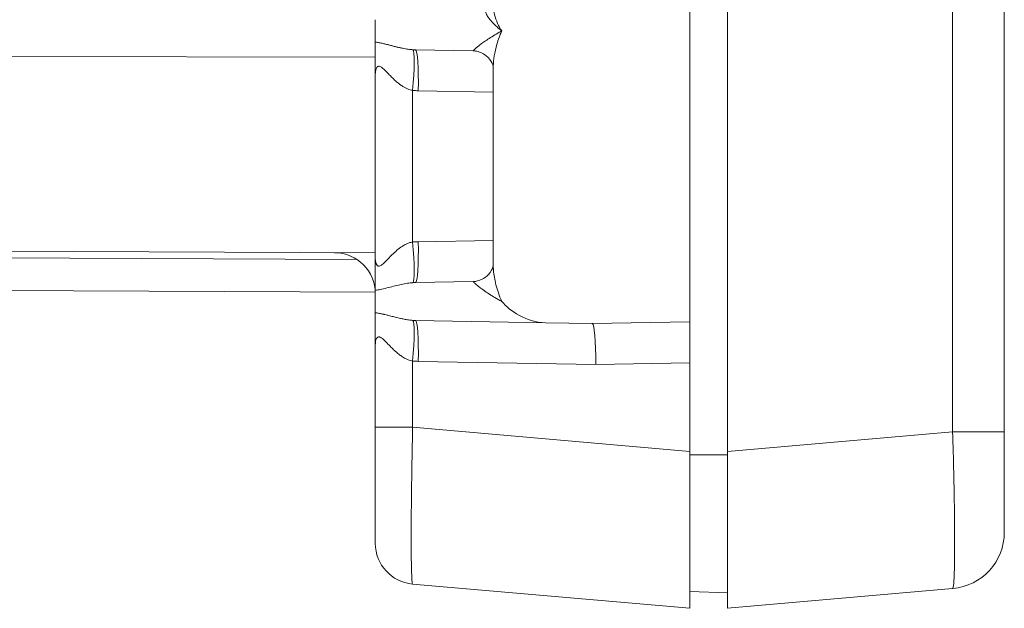
# Model space of a CAD drawing. Units: inches. Extents: x 0.2 to 67.8, y 1.2 to 42.8.
# Drawn here: x 9.6 to 11.2, y 18.7 to 19.6 of the extents above; entities that cross this region are included whole.
import ezdxf

# ---------------------------------------------------------------- set-up
doc = ezdxf.new("R2010")
doc.units = ezdxf.units.IN
doc.header["$LTSCALE"] = 2
doc.header["$MEASUREMENT"] = 0
doc.layers.add('Visible (ANSI)', color=7, linetype='Continuous', lineweight=13)
doc.layers.add('Visible Narrow (ANSI)', color=7, linetype='Continuous', lineweight=5)

msp = doc.modelspace()

# ---------------------------------------------------------------- linework, layer by layer
at = {"layer": 'Visible (ANSI)'}
for p, q in [((11.18785, 18.93677), (11.18785, 27.78056)), ((10.68785, 19.60618), (10.68785, 19.11159)), ((10.74785, 19.60874), (10.74785, 18.90546)), ((10.18785, 19.59171), (10.18785, 19.55607)), ((10.34367, 19.54219), (10.25169, 19.5438)), ((10.18785, 19.5053), (10.18785, 19.21248)), ((10.37535, 19.20176), (10.37535, 19.51601)), ((6.93614, 19.23526), (10.18785, 19.22107)), ((10.37535, 19.20176), (10.37535, 19.20176)), ((6.93614, 19.17276), (10.18781, 19.15857)), ((10.18785, 19.16171), (10.18785, 19.12607)), ((10.18785, 19.16171), (10.18785, 19.16171)), ((10.18785, 19.16171), (10.18785, 19.16171)), ((10.34367, 19.17559), (10.25169, 19.17398)), ((10.45821, 19.11019), (10.25169, 19.1138)), ((10.45821, 19.11019), (10.53285, 19.10889)), ((10.53285, 19.10889), (10.68785, 19.11159)), ((10.68785, 19.11159), (10.68785, 19.04648)), ((10.18785, 19.0753), (10.18785, 18.94399)), ((10.18785, 19.0753), (10.18785, 19.0753)), ((10.18785, 19.0753), (10.18785, 19.0753)), ((10.68785, 19.04648), (10.68785, 18.90544)), ((10.68785, 18.65639), (10.68785, 18.90544)), ((10.74785, 18.65641), (10.74785, 18.90546)), ((10.68785, 18.65639), (10.24718, 18.69494)), ((10.74785, 18.68116), (10.68785, 18.68326)), ((10.74785, 18.65641), (11.10569, 18.68772))]:
    msp.add_line(p, q, dxfattribs=at)
for centre, radius, start, end in [((10.12285, 19.15635), 0.065, 0, 89.75), ((10.12285, 19.15635), 0.065, 360, 1.95474), ((11.09785, 18.77738), 0.09, 275.03464, 359.99611), ((10.25285, 18.75969), 0.065, 180, 265)]:
    msp.add_arc(centre, radius, start, end, dxfattribs=at)
msp.add_ellipse((10.53285, 19.04388), major_axis=(0, 0.06501), ratio=0.0871426, start_param=4.712389, end_param=6.2831853, dxfattribs=at)
for points, knots in [([(10.18785, 19.50557), (10.18785, 19.513), (10.18784, 19.52713), (10.18785, 19.54438), (10.18785, 19.55268), (10.18785, 19.55607)], [0.00401859, 0.00401859, 0.00401859, 0.00401859, 0.33333333, 0.66666667, 1, 1, 1, 1]), ([(10.37535, 19.51601), (10.37535, 19.51601), (10.37535, 19.51848), (10.3718, 19.52619), (10.36849, 19.53093), (10.35898, 19.53846), (10.35267, 19.54112), (10.34599, 19.54208), (10.34478, 19.54217), (10.34367, 19.54219)], [0.00338155, 0.00338155, 0.00338155, 0.00338155, 0.10859609, 0.10859609, 0.20062696, 0.20062696, 0.29438754, 0.29438754, 0.3160716, 0.3160716, 0.3160716, 0.3160716]), ([(10.18785, 19.16171), (10.18785, 19.16512), (10.18784, 19.16929), (10.18785, 19.17425), (10.18785, 19.1748), (10.18785, 19.17536), (10.18785, 19.17592), (10.18785, 19.1805), (10.18785, 19.1857), (10.18785, 19.19142), (10.18785, 19.19202), (10.18785, 19.19263), (10.18784, 19.19324), (10.18784, 19.19874), (10.18785, 19.20468), (10.18785, 19.21098), (10.18785, 19.21148), (10.18785, 19.21198), (10.18784, 19.21248)], [0, 0, 0, 0, 0.3333333, 0.3333333, 0.3333333, 0.3700612, 0.3700612, 0.3700612, 0.6666667, 0.6666667, 0.6666667, 0.6978487, 0.6978487, 0.6978487, 0.9778173, 0.9778173, 0.9778173, 1, 1, 1, 1]), ([(10.34367, 19.17559), (10.3478, 19.17566), (10.35312, 19.17687), (10.36315, 19.18203), (10.36768, 19.18618), (10.37382, 19.1948), (10.37493, 19.19888), (10.37533, 19.20131), (10.37534, 19.20167), (10.37535, 19.20175)], [0, 0, 0, 0, 0.08020971, 0.08020971, 0.16888889, 0.16888889, 0.26970875, 0.26970875, 0.30694368, 0.30694368, 0.30694368, 0.30694368]), ([(10.38881, 19.14389), (10.39538, 19.13645), (10.40488, 19.12833), (10.42864, 19.11544), (10.44275, 19.11045), (10.45821, 19.11019)], [0.00000009, 0.00000009, 0.00000009, 0.00000009, 0.135667, 0.135667, 0.26911241, 0.26911241, 0.26911241, 0.26911241]), ([(10.18785, 19.0753), (10.18785, 19.07759), (10.18785, 19.07986), (10.18785, 19.08211), (10.18785, 19.08494), (10.18784, 19.08772), (10.18784, 19.09045), (10.18784, 19.09203), (10.18785, 19.09359), (10.18785, 19.09513), (10.18785, 19.09615), (10.18785, 19.09717), (10.18785, 19.09818), (10.18784, 19.10075), (10.18784, 19.10324), (10.18784, 19.10564), (10.18784, 19.10806), (10.18785, 19.11037), (10.18785, 19.11257), (10.18785, 19.11271), (10.18785, 19.11285), (10.18785, 19.11299), (10.18784, 19.11558), (10.18785, 19.11799), (10.18785, 19.12023), (10.18785, 19.12235), (10.18785, 19.1243), (10.18785, 19.12607)], [0.00002624, 0.00002624, 0.00002624, 0.00002624, 0.11134717, 0.11134717, 0.11134717, 0.25188639, 0.25188639, 0.25188639, 0.33333333, 0.33333333, 0.33333333, 0.38766855, 0.38766855, 0.38766855, 0.52659662, 0.52659662, 0.52659662, 0.66666667, 0.66666667, 0.66666667, 0.67568876, 0.67568876, 0.67568876, 0.84199317, 0.84199317, 0.84199317, 1, 1, 1, 1]), ([(10.18785, 18.94399), (10.18785, 18.93353), (10.18785, 18.92329), (10.18785, 18.91318), (10.18785, 18.90978), (10.18785, 18.90639), (10.18785, 18.90302), (10.18785, 18.89154), (10.18785, 18.88021), (10.18785, 18.86936), (10.18785, 18.86755), (10.18785, 18.86576), (10.18785, 18.86398), (10.18785, 18.85197), (10.18785, 18.84064), (10.18785, 18.83019), (10.18785, 18.82979), (10.18785, 18.8294), (10.18785, 18.829), (10.18785, 18.81822), (10.18785, 18.80841), (10.18785, 18.79981), (10.18785, 18.79922), (10.18785, 18.79863), (10.18785, 18.79805), (10.18785, 18.79021), (10.18785, 18.78344), (10.18785, 18.77788), (10.18785, 18.77683), (10.18785, 18.77583), (10.18785, 18.77487), (10.18785, 18.77035), (10.18785, 18.7668), (10.18785, 18.76428), (10.18785, 18.76341), (10.18785, 18.76266), (10.18785, 18.76204), (10.18785, 18.76049), (10.18785, 18.7597), (10.18785, 18.75969)], [0, 0, 0, 0, 0.1068747, 0.1068747, 0.1068747, 0.1428571, 0.1428571, 0.1428571, 0.2653238, 0.2653238, 0.2653238, 0.2857143, 0.2857143, 0.2857143, 0.4233131, 0.4233131, 0.4233131, 0.4285714, 0.4285714, 0.4285714, 0.5714286, 0.5714286, 0.5714286, 0.5812954, 0.5812954, 0.5812954, 0.7142857, 0.7142857, 0.7142857, 0.7392992, 0.7392992, 0.7392992, 0.8571429, 0.8571429, 0.8571429, 0.8978229, 0.8978229, 0.8978229, 1, 1, 1, 1]), ([(11.18785, 18.77738), (11.18785, 18.77738), (11.18785, 18.77841), (11.18785, 18.78042), (11.18785, 18.78108), (11.18785, 18.78186), (11.18785, 18.78275), (11.18785, 18.78592), (11.18785, 18.79049), (11.18785, 18.79634), (11.18785, 18.79709), (11.18785, 18.79785), (11.18785, 18.79864), (11.18785, 18.8056), (11.18785, 18.81416), (11.18785, 18.824), (11.18785, 18.82417), (11.18785, 18.82433), (11.18785, 18.8245), (11.18785, 18.83422), (11.18785, 18.84518), (11.18785, 18.85708), (11.18785, 18.85887), (11.18785, 18.86068), (11.18785, 18.8625), (11.18785, 18.87306), (11.18785, 18.88425), (11.18785, 18.89564), (11.18785, 18.89942), (11.18785, 18.90323), (11.18785, 18.90707), (11.18785, 18.91676), (11.18785, 18.92664), (11.18785, 18.93677)], [0, 0, 0, 0, 0.1252912, 0.1252912, 0.1252912, 0.1666667, 0.1666667, 0.1666667, 0.3144623, 0.3144623, 0.3144623, 0.3333333, 0.3333333, 0.3333333, 0.5, 0.5, 0.5, 0.50284, 0.50284, 0.50284, 0.6666667, 0.6666667, 0.6666667, 0.6912528, 0.6912528, 0.6912528, 0.8333333, 0.8333333, 0.8333333, 0.8805632, 0.8805632, 0.8805632, 1, 1, 1, 1])]:
    msp.add_open_spline(points, degree=3, knots=knots, dxfattribs=at)
msp.add_open_spline([(10.34367, 19.17559), (10.34367, 19.17559), (10.34367, 19.17559), (10.34367, 19.17559)], degree=3, dxfattribs=at)
at = {"layer": 'Visible Narrow (ANSI)'}
for p, q in [((11.10569, 18.93677), (11.10569, 27.78056)), ((10.18784, 19.53229), (6.93614, 19.53761)), ((10.24718, 19.47929), (10.24718, 19.23848)), ((10.25622, 19.47881), (10.37535, 19.47673)), ((10.25622, 19.23897), (10.37535, 19.24105)), ((6.93614, 19.22464), (10.15864, 19.21061)), ((10.24718, 19.04929), (10.24718, 18.94399)), ((10.53851, 19.04388), (10.25622, 19.04881)), ((10.68785, 19.04648), (10.53851, 19.04388)), ((10.24718, 18.94399), (10.18785, 18.94399)), ((10.68785, 18.90544), (10.24718, 18.94399)), ((10.74785, 18.90546), (11.10569, 18.93677)), ((11.18785, 18.93677), (11.10569, 18.93677)), ((10.74785, 18.90021), (10.68785, 18.90021))]:
    msp.add_line(p, q, dxfattribs=at)
for centre, major_axis, ratio, start_param, end_param in [((10.24152, 19.47929), (0.00587, 0.06473), 0.0868022, 4.7202381, 6.2485817), ((10.25056, 19.47881), (0.00113, 0.06499), 0.0871426, 4.7139101, 6.2831853), ((10.25205, 19.48132), (-0.01739, 0.00091), 0.1359093, 1.2938467, 1.8200305), ((10.25847, 19.11244), (0, 0.12655), 0.9961947, 0.0178086, 0.0896558), ((10.25056, 19.23897), (0.00113, -0.06499), 0.0871426, 0, 1.5692752), ((10.24152, 19.23848), (0.00587, -0.06473), 0.0868022, 0.034475, 1.5629414), ((10.24731, 19.15581), (-0.00028, -0.065), 0.0042767, 1.8520278, 1.8520369), ((10.24153, 19.04929), (0.00585, 0.06473), 0.0865366, 4.7202397, 6.2487306), ((10.27415, 19.37478), (-0.03046, -0.26045), 0.5555313, 0.0268096, 0.055034), ((10.25056, 19.04881), (0.00113, 0.06499), 0.0871426, 4.7138949, 6.2831857), ((10.25851, 19.17566), (-0.00291, -0.12684), 0.9961954, 6.2164102, 6.2880925)]:
    msp.add_ellipse(centre, major_axis=major_axis, ratio=ratio, start_param=start_param, end_param=end_param, dxfattribs=at)
for points, knots in [([(10.36445, 19.60595), (10.36386, 19.60594), (10.36348, 19.60559), (10.36335, 19.60496), (10.36334, 19.60486), (10.36332, 19.60476), (10.36332, 19.60466), (10.36326, 19.60382), (10.36354, 19.60261), (10.36421, 19.60107), (10.36489, 19.59952), (10.36596, 19.59764), (10.36746, 19.59548), (10.36896, 19.59332), (10.3709, 19.59089), (10.37319, 19.58835), (10.37475, 19.58662), (10.37648, 19.58483), (10.37827, 19.58309), (10.3791, 19.58229), (10.37995, 19.58149), (10.3808, 19.58071), (10.38347, 19.57826), (10.38615, 19.576), (10.38881, 19.57389)], [0.00000005, 0.00000005, 0.00000005, 0.00000005, 0.14534524, 0.14534524, 0.14534524, 0.16666667, 0.16666667, 0.16666667, 0.33333333, 0.33333333, 0.33333333, 0.5, 0.5, 0.5, 0.66666667, 0.66666667, 0.66666667, 0.78058671, 0.78058671, 0.78058671, 0.83333333, 0.83333333, 0.83333333, 1, 1, 1, 1]), ([(10.37535, 19.61328), (10.37535, 19.61289), (10.37535, 19.6125), (10.37536, 19.6121), (10.37548, 19.60825), (10.37616, 19.60393), (10.37737, 19.59942), (10.37858, 19.59492), (10.38034, 19.59024), (10.38233, 19.58591), (10.38432, 19.58158), (10.38652, 19.57759), (10.38881, 19.57389)], [0.48280584, 0.48280584, 0.48280584, 0.48280584, 0.5, 0.5, 0.5, 0.66666667, 0.66666667, 0.66666667, 0.83333333, 0.83333333, 0.83333333, 1, 1, 1, 1]), ([(10.34367, 19.54219), (10.34358, 19.54219), (10.34364, 19.54235), (10.34386, 19.54265), (10.34409, 19.54295), (10.34448, 19.54339), (10.34506, 19.54398), (10.34564, 19.54456), (10.3464, 19.54528), (10.34736, 19.54613), (10.34831, 19.54698), (10.34946, 19.54796), (10.35081, 19.54905), (10.35216, 19.55015), (10.35371, 19.55136), (10.35548, 19.55269), (10.35725, 19.55402), (10.35924, 19.55546), (10.36147, 19.55701), (10.3637, 19.55856), (10.36616, 19.56022), (10.3689, 19.562), (10.37164, 19.56377), (10.37465, 19.56565), (10.37795, 19.56764), (10.3809, 19.56941), (10.38408, 19.57126), (10.38753, 19.57318), (10.38795, 19.57341), (10.38838, 19.57365), (10.38881, 19.57389)], [0.00012058, 0.00012058, 0.00012058, 0.00012058, 0.11111111, 0.11111111, 0.11111111, 0.22222222, 0.22222222, 0.22222222, 0.33333333, 0.33333333, 0.33333333, 0.44444444, 0.44444444, 0.44444444, 0.55555556, 0.55555556, 0.55555556, 0.66666667, 0.66666667, 0.66666667, 0.77777778, 0.77777778, 0.77777778, 0.88888889, 0.88888889, 0.88888889, 0.98783517, 0.98783517, 0.98783517, 1, 1, 1, 1]), ([(10.37535, 19.51601), (10.37535, 19.51667), (10.37535, 19.51734), (10.37537, 19.51801), (10.37547, 19.52305), (10.37597, 19.52849), (10.37692, 19.53433), (10.37788, 19.54018), (10.37929, 19.54643), (10.38124, 19.55304), (10.38319, 19.55965), (10.38568, 19.56662), (10.38881, 19.57389)], [0.60827182, 0.60827182, 0.60827182, 0.60827182, 0.625, 0.625, 0.625, 0.75, 0.75, 0.75, 0.875, 0.875, 0.875, 1, 1, 1, 1]), ([(10.18785, 19.55607), (10.19002, 19.55583), (10.19215, 19.55549), (10.1942, 19.5551), (10.19469, 19.55501), (10.19519, 19.55492), (10.19567, 19.55482), (10.19775, 19.5544), (10.19973, 19.55396), (10.20164, 19.5535), (10.20203, 19.55341), (10.20241, 19.55332), (10.20279, 19.55323), (10.20474, 19.55276), (10.20662, 19.55228), (10.20843, 19.55182), (10.20873, 19.55174), (10.20902, 19.55167), (10.20931, 19.55159), (10.21116, 19.55111), (10.21296, 19.55065), (10.2147, 19.5502), (10.21491, 19.55015), (10.21513, 19.55009), (10.21534, 19.55004), (10.21712, 19.54958), (10.21884, 19.54915), (10.22051, 19.54874), (10.22066, 19.5487), (10.22081, 19.54866), (10.22095, 19.54863), (10.22267, 19.54821), (10.22432, 19.54782), (10.22593, 19.54745), (10.22602, 19.54743), (10.22612, 19.54741), (10.22621, 19.54739), (10.2279, 19.54701), (10.22955, 19.54665), (10.23114, 19.54633), (10.23273, 19.54601), (10.23426, 19.54572), (10.23573, 19.54546), (10.23721, 19.54521), (10.23862, 19.54498), (10.23998, 19.54479), (10.24134, 19.5446), (10.24264, 19.54443), (10.24391, 19.5443), (10.24517, 19.54416), (10.2464, 19.54405), (10.24758, 19.54397)], [0, 0, 0, 0, 0.0731721, 0.0731721, 0.0731721, 0.0909091, 0.0909091, 0.0909091, 0.1665531, 0.1665531, 0.1665531, 0.1818182, 0.1818182, 0.1818182, 0.2600711, 0.2600711, 0.2600711, 0.2727273, 0.2727273, 0.2727273, 0.3535656, 0.3535656, 0.3535656, 0.3636364, 0.3636364, 0.3636364, 0.4470492, 0.4470492, 0.4470492, 0.4545455, 0.4545455, 0.4545455, 0.5405382, 0.5405382, 0.5405382, 0.5454545, 0.5454545, 0.5454545, 0.6363636, 0.6363636, 0.6363636, 0.7272727, 0.7272727, 0.7272727, 0.8181818, 0.8181818, 0.8181818, 0.9090909, 0.9090909, 0.9090909, 1, 1, 1, 1]), ([(10.24758, 19.54397), (10.24826, 19.54393), (10.24963, 19.54385), (10.25101, 19.54381), (10.25169, 19.5438)], [0.00003733, 0.00003733, 0.00003733, 0.00003733, 0.5, 1, 1, 1, 1]), ([(10.18785, 19.5053), (10.18785, 19.50855), (10.18826, 19.51132), (10.189, 19.51342), (10.18973, 19.51551), (10.1908, 19.51694), (10.19209, 19.51747), (10.19337, 19.51801), (10.19484, 19.51764), (10.19641, 19.51678), (10.19798, 19.51592), (10.19963, 19.51457), (10.20129, 19.51304), (10.20295, 19.51152), (10.20461, 19.50981), (10.20627, 19.5081), (10.20793, 19.50638), (10.20958, 19.50465), (10.21122, 19.50297), (10.21286, 19.50129), (10.2145, 19.49965), (10.21611, 19.4981), (10.21773, 19.49655), (10.21933, 19.49507), (10.22092, 19.49369), (10.22251, 19.49231), (10.22408, 19.49102), (10.22564, 19.48982), (10.2272, 19.48862), (10.22874, 19.48752), (10.23027, 19.48653), (10.23179, 19.48553), (10.23329, 19.48463), (10.23476, 19.48384), (10.23622, 19.48305), (10.23766, 19.48236), (10.23906, 19.48176), (10.24047, 19.48117), (10.24184, 19.48067), (10.24319, 19.48026), (10.24454, 19.47985), (10.24588, 19.47953), (10.24718, 19.47929)], [0, 0, 0, 0, 0.07142857, 0.07142857, 0.07142857, 0.14285714, 0.14285714, 0.14285714, 0.21428571, 0.21428571, 0.21428571, 0.28571429, 0.28571429, 0.28571429, 0.35714286, 0.35714286, 0.35714286, 0.42857143, 0.42857143, 0.42857143, 0.5, 0.5, 0.5, 0.57142857, 0.57142857, 0.57142857, 0.64285714, 0.64285714, 0.64285714, 0.71428571, 0.71428571, 0.71428571, 0.78571429, 0.78571429, 0.78571429, 0.85714286, 0.85714286, 0.85714286, 0.92857143, 0.92857143, 0.92857143, 0.99999973, 0.99999973, 0.99999973, 0.99999973]), ([(10.18784, 19.21248), (10.18785, 19.21222), (10.18785, 19.21196), (10.18785, 19.2117), (10.18792, 19.20911), (10.18825, 19.20681), (10.18878, 19.205), (10.18892, 19.20451), (10.18908, 19.20406), (10.18926, 19.20364), (10.18979, 19.20236), (10.19046, 19.20142), (10.19124, 19.20082), (10.19166, 19.2005), (10.19211, 19.20027), (10.19259, 19.20015), (10.19331, 19.19998), (10.19409, 19.20002), (10.19497, 19.20033), (10.19578, 19.2006), (10.19666, 19.20109), (10.19763, 19.20175), (10.19844, 19.20231), (10.19931, 19.203), (10.20022, 19.20379), (10.20163, 19.20502), (10.20316, 19.20651), (10.20477, 19.20814), (10.20545, 19.20883), (10.20614, 19.20954), (10.20684, 19.21026), (10.2089, 19.21239), (10.21106, 19.21465), (10.21328, 19.21689), (10.21363, 19.21724), (10.21398, 19.21759), (10.21433, 19.21794), (10.21693, 19.2205), (10.21959, 19.22299), (10.22229, 19.22526), (10.22499, 19.22753), (10.22772, 19.22959), (10.23047, 19.23139), (10.23094, 19.23169), (10.2314, 19.23199), (10.23187, 19.23228), (10.23416, 19.23369), (10.23648, 19.23491), (10.2388, 19.23591), (10.2397, 19.23629), (10.2406, 19.23664), (10.2415, 19.23696), (10.24339, 19.23763), (10.24529, 19.23814), (10.24718, 19.23848)], [0, 0, 0, 0, 0.0090282, 0.0090282, 0.0090282, 0.1, 0.1, 0.1, 0.1246922, 0.1246922, 0.1246922, 0.2, 0.2, 0.2, 0.2404679, 0.2404679, 0.2404679, 0.3, 0.3, 0.3, 0.3543751, 0.3543751, 0.3543751, 0.4, 0.4, 0.4, 0.4705463, 0.4705463, 0.4705463, 0.5, 0.5, 0.5, 0.5863674, 0.5863674, 0.5863674, 0.6, 0.6, 0.6, 0.7, 0.7, 0.7, 0.8, 0.8, 0.8, 0.8168914, 0.8168914, 0.8168914, 0.9, 0.9, 0.9, 0.9322492, 0.9322492, 0.9322492, 1, 1, 1, 1]), ([(10.37535, 19.20176), (10.37535, 19.19909), (10.37546, 19.19632), (10.37569, 19.19343), (10.37626, 19.18638), (10.37754, 19.17869), (10.37967, 19.1704), (10.38181, 19.16211), (10.38479, 19.15323), (10.38881, 19.14389)], [0.59829959, 0.59829959, 0.59829959, 0.59829959, 0.66666667, 0.66666667, 0.66666667, 0.83333333, 0.83333333, 0.83333333, 1, 1, 1, 1]), ([(10.18785, 19.16171), (10.18845, 19.16178), (10.18906, 19.16185), (10.18966, 19.16193), (10.19241, 19.16231), (10.19522, 19.16284), (10.19812, 19.16347), (10.20165, 19.16424), (10.20532, 19.16516), (10.20892, 19.16608), (10.21251, 19.16701), (10.21603, 19.16793), (10.21945, 19.16878), (10.22287, 19.16963), (10.2262, 19.17041), (10.22943, 19.17109), (10.23266, 19.17177), (10.23579, 19.17236), (10.23882, 19.17282), (10.24185, 19.17328), (10.24477, 19.17361), (10.24758, 19.1738)], [0, 0, 0, 0, 0.0302092, 0.0302092, 0.0302092, 0.1666667, 0.1666667, 0.1666667, 0.3333333, 0.3333333, 0.3333333, 0.5, 0.5, 0.5, 0.6666667, 0.6666667, 0.6666667, 0.8333333, 0.8333333, 0.8333333, 1, 1, 1, 1]), ([(10.24758, 19.1738), (10.24826, 19.17385), (10.24963, 19.17393), (10.25101, 19.17397), (10.25169, 19.17398)], [0.00002739, 0.00002739, 0.00002739, 0.00002739, 0.5, 1, 1, 1, 1]), ([(10.34367, 19.17559), (10.34354, 19.17558), (10.3437, 19.17529), (10.34417, 19.17475), (10.34424, 19.17467), (10.34432, 19.17459), (10.3444, 19.17449), (10.34505, 19.17379), (10.34611, 19.17275), (10.34761, 19.17142), (10.34911, 19.1701), (10.35105, 19.16849), (10.35344, 19.16664), (10.35566, 19.16493), (10.35827, 19.163), (10.36132, 19.16087), (10.36155, 19.16071), (10.36178, 19.16055), (10.36201, 19.16039), (10.36462, 19.15858), (10.36754, 19.15664), (10.3708, 19.15456), (10.37172, 19.15397), (10.37267, 19.15337), (10.37365, 19.15277), (10.37649, 19.151), (10.37956, 19.14915), (10.3829, 19.14723), (10.38478, 19.14614), (10.38675, 19.14502), (10.38881, 19.14389)], [0.00028137, 0.00028137, 0.00028137, 0.00028137, 0.14514996, 0.14514996, 0.14514996, 0.16666667, 0.16666667, 0.16666667, 0.33333333, 0.33333333, 0.33333333, 0.5, 0.5, 0.5, 0.65504448, 0.65504448, 0.65504448, 0.66666667, 0.66666667, 0.66666667, 0.79655164, 0.79655164, 0.79655164, 0.83333333, 0.83333333, 0.83333333, 0.93982368, 0.93982368, 0.93982368, 0.99999997, 0.99999997, 0.99999997, 0.99999997]), ([(10.24758, 19.11397), (10.24656, 19.11404), (10.24557, 19.11413), (10.2446, 19.11423), (10.24194, 19.1145), (10.23946, 19.11485), (10.23703, 19.11524), (10.23584, 19.11544), (10.23467, 19.11565), (10.23352, 19.11586), (10.23147, 19.11625), (10.22949, 19.11666), (10.22763, 19.11707), (10.2264, 19.11734), (10.22522, 19.11761), (10.22407, 19.11788), (10.22253, 19.11824), (10.22106, 19.1186), (10.21964, 19.11895), (10.21843, 19.11925), (10.21725, 19.11955), (10.21611, 19.11984), (10.21495, 19.12014), (10.21382, 19.12043), (10.21273, 19.12071), (10.21152, 19.12102), (10.21034, 19.12133), (10.2092, 19.12162), (10.20833, 19.12184), (10.20747, 19.12206), (10.20664, 19.12227), (10.20542, 19.12258), (10.20425, 19.12287), (10.20311, 19.12315), (10.20247, 19.12331), (10.20183, 19.12346), (10.20121, 19.12361), (10.19999, 19.12389), (10.19883, 19.12416), (10.1977, 19.1244), (10.19723, 19.1245), (10.19677, 19.1246), (10.19632, 19.12469), (10.19512, 19.12493), (10.19396, 19.12515), (10.19284, 19.12535), (10.19252, 19.1254), (10.19221, 19.12546), (10.19189, 19.12551), (10.1907, 19.1257), (10.18955, 19.12587), (10.18844, 19.126), (10.18824, 19.12602), (10.18804, 19.12605), (10.18785, 19.12607)], [0.00000475, 0.00000475, 0.00000475, 0.00000475, 0.02978554, 0.02978554, 0.02978554, 0.11111111, 0.11111111, 0.11111111, 0.15098352, 0.15098352, 0.15098352, 0.22222222, 0.22222222, 0.22222222, 0.26939203, 0.26939203, 0.26939203, 0.33333333, 0.33333333, 0.33333333, 0.38834383, 0.38834383, 0.38834383, 0.44444444, 0.44444444, 0.44444444, 0.5072816, 0.5072816, 0.5072816, 0.55555556, 0.55555556, 0.55555556, 0.62628614, 0.62628614, 0.62628614, 0.66666667, 0.66666667, 0.66666667, 0.74525062, 0.74525062, 0.74525062, 0.77777778, 0.77777778, 0.77777778, 0.86427427, 0.86427427, 0.86427427, 0.88888889, 0.88888889, 0.88888889, 0.98314845, 0.98314845, 0.98314845, 1, 1, 1, 1]), ([(10.24718, 19.04929), (10.24607, 19.0495), (10.245, 19.04975), (10.24395, 19.05004), (10.24112, 19.05084), (10.2385, 19.05192), (10.23605, 19.05316), (10.23488, 19.05375), (10.23375, 19.05438), (10.23266, 19.05503), (10.23063, 19.05624), (10.22874, 19.05752), (10.22699, 19.0588), (10.22589, 19.05961), (10.22485, 19.06042), (10.22385, 19.06123), (10.22243, 19.06238), (10.2211, 19.06351), (10.21985, 19.06463), (10.21884, 19.06554), (10.21788, 19.06643), (10.21696, 19.0673), (10.21595, 19.06825), (10.21499, 19.06918), (10.21408, 19.07009), (10.21313, 19.07103), (10.21223, 19.07194), (10.21138, 19.07281), (10.21065, 19.07355), (10.20996, 19.07427), (10.20929, 19.07496), (10.20841, 19.07588), (10.20757, 19.07675), (10.20678, 19.07757), (10.20627, 19.0781), (10.20577, 19.07861), (10.20529, 19.0791), (10.20447, 19.07995), (10.20369, 19.08073), (10.20296, 19.08145), (10.2026, 19.0818), (10.20225, 19.08213), (10.20192, 19.08245), (10.20115, 19.08318), (10.20044, 19.08382), (10.19976, 19.0844), (10.19952, 19.0846), (10.19929, 19.08479), (10.19906, 19.08497), (10.19835, 19.08553), (10.19769, 19.08601), (10.19707, 19.08639), (10.19692, 19.08649), (10.19678, 19.08657), (10.19663, 19.08666), (10.19598, 19.08703), (10.19537, 19.0873), (10.1948, 19.08747), (10.19472, 19.0875), (10.19464, 19.08752), (10.19455, 19.08754), (10.19391, 19.0877), (10.19332, 19.08774), (10.19276, 19.08764), (10.19221, 19.08754), (10.1917, 19.08731), (10.19122, 19.08695), (10.19074, 19.08658), (10.1903, 19.08608), (10.1899, 19.08542), (10.18951, 19.08476), (10.18915, 19.08396), (10.18885, 19.08299), (10.18881, 19.08286), (10.18877, 19.08272), (10.18873, 19.08259), (10.18848, 19.08171), (10.18827, 19.08071), (10.18812, 19.0796), (10.18809, 19.07934), (10.18805, 19.07907), (10.18802, 19.0788), (10.18791, 19.07773), (10.18785, 19.07655), (10.18785, 19.0753)], [0, 0, 0, 0, 0.0168426, 0.0168426, 0.0168426, 0.0625, 0.0625, 0.0625, 0.08427456, 0.08427456, 0.08427456, 0.125, 0.125, 0.125, 0.15069221, 0.15069221, 0.15069221, 0.1875, 0.1875, 0.1875, 0.21727787, 0.21727787, 0.21727787, 0.25, 0.25, 0.25, 0.28388958, 0.28388958, 0.28388958, 0.3125, 0.3125, 0.3125, 0.35052706, 0.35052706, 0.35052706, 0.375, 0.375, 0.375, 0.41714838, 0.41714838, 0.41714838, 0.4375, 0.4375, 0.4375, 0.48378252, 0.48378252, 0.48378252, 0.5, 0.5, 0.5, 0.55039994, 0.55039994, 0.55039994, 0.5625, 0.5625, 0.5625, 0.61702671, 0.61702671, 0.61702671, 0.625, 0.625, 0.625, 0.6875, 0.6875, 0.6875, 0.75, 0.75, 0.75, 0.8125, 0.8125, 0.8125, 0.875, 0.875, 0.875, 0.88343643, 0.88343643, 0.88343643, 0.9375, 0.9375, 0.9375, 0.95005949, 0.95005949, 0.95005949, 0.99998574, 0.99998574, 0.99998574, 0.99998574]), ([(10.24718, 18.94399), (10.24676, 18.92532), (10.24602, 18.88802), (10.24524, 18.83497), (10.24485, 18.78745), (10.24485, 18.74777), (10.24524, 18.71787), (10.24602, 18.69924), (10.24676, 18.69498), (10.24718, 18.69494)], [0.00000004, 0.00000004, 0.00000004, 0.00000004, 0.14285714, 0.28571429, 0.42857143, 0.57142857, 0.71428571, 0.85714286, 1, 1, 1, 1]), ([(11.10569, 18.68772), (11.10637, 18.68779), (11.10754, 18.6936), (11.10865, 18.71884), (11.10902, 18.75882), (11.10865, 18.81088), (11.10754, 18.87154), (11.10637, 18.91501), (11.10569, 18.93677)], [0.00000011, 0.00000011, 0.00000011, 0.00000011, 0.16666667, 0.33333333, 0.5, 0.66666667, 0.83333333, 1, 1, 1, 1])]:
    msp.add_open_spline(points, degree=3, knots=knots, dxfattribs=at)

doc.saveas('drawing.dxf')
